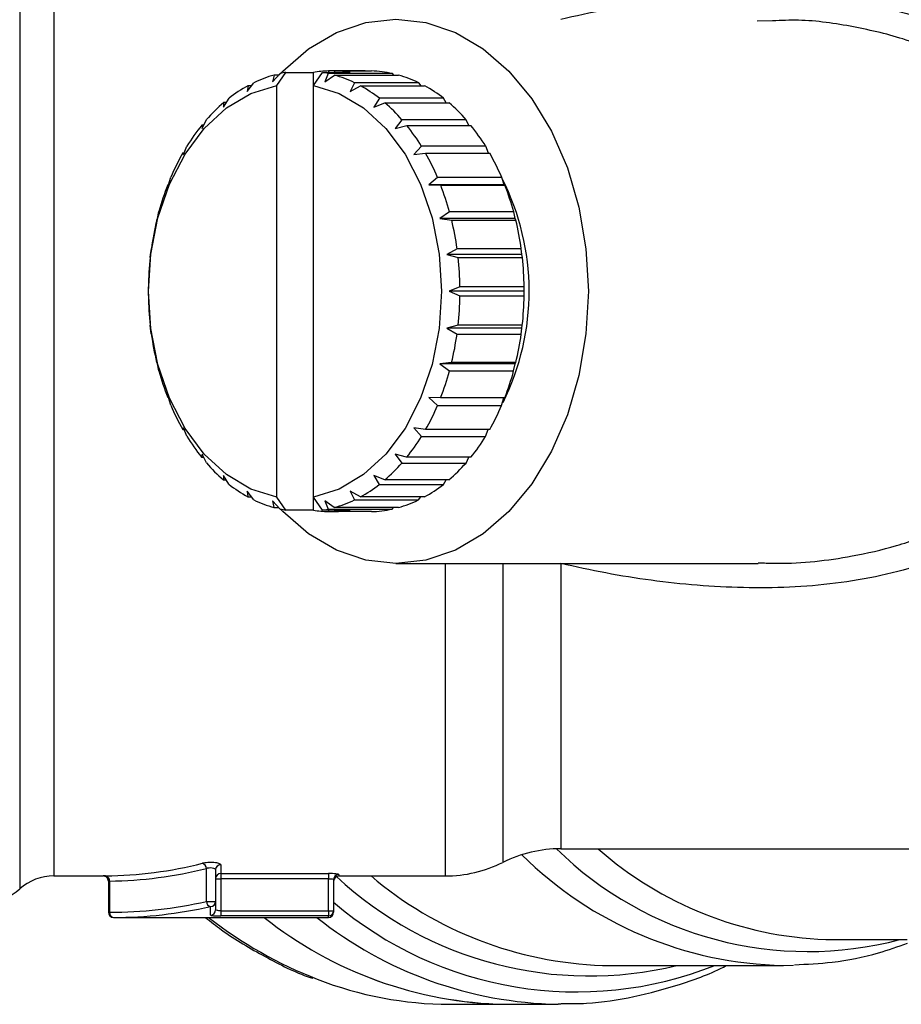
# Model space of a CAD drawing. Units: millimetres. Extents: x 146 to 260, y 83 to 269.
# Drawn here: x 166 to 183, y 97 to 116 of the extents above; entities that cross this region are included whole.
import ezdxf

# ---------------------------------------------------------------- set-up
doc = ezdxf.new("R2010")
doc.units = ezdxf.units.MM

msp = doc.modelspace()

# ---------------------------------------------------------------- linework, layer by layer
at = {"color": 8, "linetype": 'Continuous', "lineweight": 25}
for p, q in [((166.195, 122.215), (166.195, 99.165)), ((166.856, 121.965), (166.856, 99.415)), ((174.399, 105.44), (174.399, 99.415)), ((175.514, 105.44), (175.514, 99.678)), ((176.63, 105.443), (176.63, 99.94)), ((172.349, 99.446), (172.349, 99.415)), ((167.905, 98.715), (167.928, 98.715)), ((172.149, 98.615), (172.149, 98.645))]:
    msp.add_line(p, q, dxfattribs=at)
at = {"color": 7, "linetype": 'Continuous', "lineweight": 25}
for p, q in [((180.715, 115.905), (180.421, 115.899)), ((171.072, 114.728), (171.221, 114.89)), ((171.151, 114.659), (171.328, 114.91)), ((171.328, 114.91), (171.858, 114.91)), ((171.858, 114.659), (172.035, 114.91)), ((171.858, 114.659), (171.858, 114.91)), ((172.035, 114.91), (172.566, 114.91)), ((172.145, 114.889), (172.079, 114.728)), ((173.382, 114.889), (172.145, 114.889)), ((172.164, 114.91), (172.153, 114.939)), ((172.86, 114.939), (172.153, 114.939)), ((172.274, 114.939), (172.262, 114.91)), ((172.274, 114.939), (172.982, 114.939)), ((173.41, 114.859), (173.382, 114.889)), ((170.584, 114.543), (170.713, 114.713)), ((171.101, 114.86), (171.072, 114.728)), ((171.194, 114.86), (171.101, 114.86)), ((172.079, 114.728), (172.265, 114.859)), ((172.265, 114.859), (173.502, 114.859)), ((172.654, 114.712), (172.567, 114.543)), ((173.891, 114.712), (172.654, 114.712)), ((173.935, 114.653), (173.891, 114.712)), ((170.598, 114.654), (170.584, 114.543)), ((170.668, 114.654), (170.598, 114.654)), ((171.151, 106.721), (171.151, 114.659)), ((171.858, 106.721), (171.858, 114.659)), ((172.567, 114.543), (172.768, 114.653)), ((172.768, 114.653), (174.005, 114.653)), ((170.126, 114.241), (170.233, 114.414)), ((170.128, 114.328), (170.126, 114.241)), ((170.18, 114.328), (170.128, 114.328)), ((173.133, 114.412), (173.025, 114.241)), ((173.025, 114.241), (173.238, 114.326)), ((174.37, 114.412), (173.133, 114.412)), ((173.238, 114.326), (174.475, 114.326)), ((174.423, 114.326), (174.37, 114.412)), ((169.712, 113.831), (169.798, 114.002)), ((173.568, 113.999), (173.439, 113.831)), ((174.805, 113.999), (173.568, 113.999)), ((174.86, 113.888), (174.805, 113.999)), ((169.705, 113.891), (169.712, 113.831)), ((169.742, 113.891), (169.705, 113.891)), ((173.439, 113.831), (173.661, 113.888)), ((173.661, 113.888), (174.898, 113.888)), ((169.355, 113.325), (169.42, 113.489)), ((173.945, 113.486), (173.796, 113.325)), ((175.183, 113.486), (173.945, 113.486)), ((175.235, 113.354), (175.183, 113.486)), ((169.342, 113.357), (169.355, 113.325)), ((169.367, 113.357), (169.342, 113.357)), ((173.796, 113.325), (174.023, 113.354)), ((174.023, 113.354), (175.261, 113.354)), ((169.065, 112.74), (169.111, 112.891)), ((174.254, 112.887), (174.086, 112.74)), ((175.491, 112.887), (174.254, 112.887)), ((175.536, 112.74), (175.491, 112.887)), ((169.05, 112.742), (169.065, 112.74)), ((169.065, 112.742), (169.05, 112.742)), ((174.086, 112.74), (174.315, 112.738)), ((175.536, 112.74), (174.086, 112.74)), ((174.315, 112.738), (175.552, 112.738)), ((175.552, 112.738), (175.536, 112.74)), ((168.851, 112.092), (168.88, 112.226)), ((174.485, 112.222), (174.3, 112.092)), ((175.722, 112.222), (174.485, 112.222)), ((175.749, 112.092), (175.722, 112.222)), ((168.838, 112.064), (168.851, 112.092)), ((174.3, 112.092), (174.526, 112.06)), ((175.749, 112.092), (174.3, 112.092)), ((174.526, 112.06), (175.764, 112.06)), ((175.764, 112.06), (175.749, 112.092)), ((168.72, 111.402), (168.734, 111.515)), ((174.63, 111.51), (174.431, 111.402)), ((175.868, 111.51), (174.63, 111.51)), ((175.88, 111.402), (175.868, 111.51)), ((168.712, 111.345), (168.72, 111.402)), ((174.431, 111.402), (174.651, 111.341)), ((175.88, 111.402), (174.431, 111.402)), ((174.651, 111.341), (175.889, 111.341)), ((175.889, 111.341), (175.88, 111.402)), ((168.676, 110.69), (168.677, 110.778)), ((174.686, 110.774), (174.475, 110.69)), ((175.924, 110.774), (174.686, 110.774)), ((175.924, 110.69), (175.924, 110.774)), ((168.677, 110.606), (168.676, 110.69)), ((174.475, 110.69), (174.686, 110.602)), ((175.924, 110.69), (174.475, 110.69)), ((174.686, 110.602), (175.924, 110.602)), ((175.924, 110.602), (175.924, 110.69)), ((168.72, 109.978), (168.712, 110.039)), ((168.733, 109.87), (168.72, 109.978)), ((174.651, 110.035), (174.431, 109.978)), ((174.431, 109.978), (174.63, 109.865)), ((175.88, 109.978), (174.431, 109.978)), ((175.888, 110.035), (174.651, 110.035)), ((175.867, 109.865), (175.88, 109.978)), ((175.88, 109.978), (175.888, 110.035)), ((174.63, 109.865), (175.867, 109.865)), ((168.851, 109.288), (168.837, 109.32)), ((168.879, 109.158), (168.851, 109.288)), ((174.525, 109.316), (174.3, 109.288)), ((174.3, 109.288), (174.484, 109.154)), ((175.749, 109.288), (174.3, 109.288)), ((175.763, 109.316), (174.525, 109.316)), ((175.721, 109.154), (175.749, 109.288)), ((175.749, 109.288), (175.763, 109.316)), ((174.484, 109.154), (175.721, 109.154)), ((169.065, 108.64), (169.048, 108.642)), ((169.109, 108.493), (169.065, 108.64)), ((174.313, 108.638), (174.086, 108.64)), ((174.086, 108.64), (174.252, 108.489)), ((175.551, 108.638), (174.313, 108.638)), ((175.49, 108.489), (175.535, 108.638)), ((174.252, 108.489), (175.49, 108.489)), ((169.355, 108.055), (169.34, 108.026)), ((169.418, 107.894), (169.355, 108.055)), ((174.021, 108.023), (173.796, 108.055)), ((173.796, 108.055), (173.943, 107.891)), ((169.34, 108.026), (169.366, 108.026)), ((173.943, 107.891), (175.181, 107.891)), ((175.259, 108.023), (174.021, 108.023)), ((175.181, 107.891), (175.233, 108.023)), ((169.712, 107.549), (169.703, 107.492)), ((169.703, 107.492), (169.741, 107.492)), ((169.796, 107.381), (169.712, 107.549)), ((173.658, 107.489), (173.439, 107.549)), ((173.439, 107.549), (173.565, 107.378)), ((174.896, 107.489), (173.658, 107.489)), ((174.803, 107.378), (174.858, 107.489)), ((173.565, 107.378), (174.803, 107.378)), ((170.126, 107.139), (170.125, 107.054)), ((170.231, 106.968), (170.126, 107.139)), ((173.235, 107.052), (173.025, 107.139)), ((173.025, 107.139), (173.13, 106.966)), ((170.125, 107.054), (170.178, 107.054)), ((173.13, 106.966), (174.367, 106.966)), ((174.473, 107.052), (173.235, 107.052)), ((174.367, 106.966), (174.421, 107.052)), ((170.71, 106.668), (170.584, 106.837)), ((170.584, 106.837), (170.595, 106.727)), ((170.595, 106.727), (170.666, 106.727)), ((171.328, 106.47), (171.151, 106.721)), ((172.035, 106.47), (171.858, 106.721)), ((171.858, 106.47), (171.858, 106.721)), ((172.765, 106.726), (172.567, 106.837)), ((172.567, 106.837), (172.651, 106.667)), ((174.002, 106.726), (172.765, 106.726)), ((173.888, 106.667), (173.932, 106.726)), ((171.218, 106.491), (171.072, 106.652)), ((171.072, 106.652), (171.098, 106.521)), ((172.262, 106.52), (172.079, 106.652)), ((172.079, 106.652), (172.142, 106.49)), ((172.651, 106.667), (173.888, 106.667)), ((171.098, 106.521), (171.191, 106.521)), ((171.858, 106.47), (171.328, 106.47)), ((172.566, 106.47), (172.035, 106.47)), ((172.142, 106.49), (173.379, 106.49)), ((172.15, 106.441), (172.162, 106.47)), ((172.15, 106.441), (172.271, 106.441)), ((172.26, 106.47), (172.271, 106.441)), ((173.499, 106.52), (172.262, 106.52)), ((172.978, 106.441), (172.271, 106.441)), ((173.379, 106.49), (173.407, 106.52)), ((173.449, 105.44), (180.439, 105.44)), ((180.439, 105.455), (180.521, 105.453)), ((176.63, 99.94), (189.649, 99.94)), ((169.796, 98.924), (169.796, 99.561)), ((169.972, 99.535), (169.972, 98.924)), ((170.072, 99.633), (170.072, 99.462)), ((166.856, 99.415), (167.806, 99.415)), ((167.905, 99.315), (167.905, 98.715)), ((167.928, 99.316), (167.928, 98.715)), ((169.972, 99.362), (170.072, 99.362)), ((170.072, 99.462), (172.149, 99.462)), ((170.072, 99.462), (170.072, 99.362)), ((170.072, 99.362), (170.072, 98.744)), ((172.149, 99.362), (170.072, 99.362)), ((172.149, 99.462), (172.149, 99.362)), ((172.149, 98.744), (172.149, 99.362)), ((172.249, 99.346), (172.249, 98.744)), ((172.349, 99.415), (174.399, 99.415)), ((169.796, 98.924), (169.972, 98.924)), ((169.872, 98.66), (169.872, 98.825)), ((169.972, 98.924), (169.972, 98.76)), ((170.072, 98.744), (170.072, 98.645)), ((170.072, 98.744), (172.149, 98.744)), ((172.149, 98.744), (172.249, 98.744)), ((172.149, 98.744), (172.149, 98.645)), ((172.249, 98.744), (172.249, 98.715)), ((168.005, 98.615), (172.149, 98.615)), ((172.149, 98.645), (170.072, 98.645)), ((181.74, 98.191), (181.861, 98.19)), ((181.861, 98.19), (183.313, 98.19)), ((177.434, 97.691), (177.547, 97.69)), ((177.547, 97.69), (180.925, 97.69)), ((180.925, 97.69), (181.12, 97.693)), ((174.489, 96.94), (175.562, 96.94)), ((175.562, 96.94), (176.577, 96.94)), ((176.634, 96.94), (176.577, 96.94))]:
    msp.add_line(p, q, dxfattribs=at)
at = {"color": 7, "linetype": 'Continuous', "lineweight": 25, "flags": 128}
for points in [[(171.194, 114.86), (171.267, 114.937), (171.764, 115.368), (172.302, 115.683), (172.869, 115.875), (173.449, 115.94), (174.03, 115.875), (174.597, 115.683), (175.135, 115.368), (175.631, 114.937), (176.074, 114.402), (176.453, 113.776), (176.757, 113.073), (176.98, 112.312), (177.116, 111.511), (177.162, 110.69), (177.116, 109.869), (176.98, 109.068), (176.757, 108.307), (176.453, 107.604), (176.074, 106.978), (175.631, 106.443), (175.135, 106.012), (174.597, 105.697), (174.03, 105.505), (173.449, 105.44), (172.869, 105.505), (172.302, 105.697), (171.764, 106.012), (171.267, 106.443), (171.222, 106.49)], [(171.151, 106.721), (170.653, 106.876), (170.182, 107.154), (169.754, 107.548), (169.384, 108.044), (169.082, 108.626), (168.859, 109.276), (168.722, 109.971), (168.676, 110.69), (168.722, 111.409), (168.859, 112.104), (169.082, 112.754), (169.384, 113.336), (169.754, 113.832), (170.182, 114.226), (170.653, 114.504), (171.151, 114.659)], [(171.858, 114.659), (172.357, 114.504), (172.828, 114.226), (173.255, 113.832), (173.626, 113.336), (173.928, 112.754), (174.151, 112.104), (174.287, 111.409), (174.333, 110.69), (174.287, 109.971), (174.151, 109.276), (173.928, 108.626), (173.626, 108.044), (173.255, 107.548), (172.828, 107.154), (172.357, 106.876), (171.858, 106.721)]]:
    msp.add_lwpolyline(points, dxfattribs=at)
at = {"color": 7, "linetype": 'Continuous', "lineweight": 25}
for centre, radius, start, end in [((171.689, 112.757), 2.184, 99.5144, 102.3653), ((172.213, 112.798), 2.142, 91.611, 99.5262), ((171.674, 112.756), 2.184, 77.5524, 80.4854), ((172.211, 112.798), 2.142, 80.474, 88.3051), ((172.917, 112.788), 2.152, 77.5202, 88.29), ((171.733, 112.603), 2.343, 105.6265, 115.8019), ((171.63, 112.602), 2.345, 64.1219, 74.2923), ((172.867, 112.602), 2.345, 64.1219, 74.2923), ((171.906, 112.271), 2.719, 118.7602, 127.9749), ((171.455, 112.268), 2.722, 51.9569, 61.1654), ((172.693, 112.268), 2.722, 51.9569, 61.1654), ((172.246, 111.857), 3.254, 130.6006, 138.7744), ((171.115, 111.855), 3.258, 41.1654, 49.3331), ((172.353, 111.855), 3.258, 41.1654, 49.3331), ((172.74, 111.441), 3.901, 141.0863, 148.3289), ((170.62, 111.438), 3.905, 31.6176, 38.8552), ((171.857, 111.438), 3.905, 31.6176, 38.8552), ((173.329, 111.091), 4.586, 150.3831, 156.8846), ((170.031, 111.089), 4.59, 23.067, 29.5647), ((171.268, 111.089), 4.59, 23.067, 29.5647), ((171.206, 110.689), 4.814, 333.5634, 26.8419), ((173.914, 110.85), 5.219, 158.7458, 164.7102), ((169.446, 110.849), 5.222, 15.2449, 21.2068), ((170.684, 110.849), 5.222, 15.2449, 21.2068), ((174.385, 110.727), 5.706, 166.4399, 172.0595), ((168.976, 110.726), 5.709, 7.8978, 13.5159), ((170.213, 110.726), 5.709, 7.8978, 13.5159), ((174.648, 110.691), 5.972, 173.7131, 179.1647), ((168.714, 110.691), 5.973, 0.7934, 6.2445), ((169.952, 110.691), 5.973, 0.7934, 6.2445), ((174.649, 110.689), 5.973, 180.7934, 186.2445), ((168.715, 110.689), 5.972, 353.7131, 359.1647), ((169.952, 110.689), 5.972, 353.7131, 359.1647), ((174.387, 110.654), 5.709, 187.8978, 193.5159), ((168.978, 110.653), 5.706, 346.4399, 352.0595), ((170.216, 110.653), 5.706, 346.4399, 352.0595), ((173.917, 110.531), 5.222, 195.2449, 201.2068), ((169.449, 110.53), 5.219, 338.7458, 344.7102), ((170.687, 110.53), 5.219, 338.7458, 344.7102), ((173.332, 110.291), 4.59, 203.067, 209.5647), ((170.035, 110.289), 4.586, 330.3831, 336.8846), ((171.272, 110.289), 4.586, 330.3831, 336.8846), ((172.743, 109.942), 3.905, 211.6176, 218.8552), ((170.623, 109.939), 3.901, 321.0863, 328.3289), ((171.861, 109.939), 3.901, 321.0863, 328.3289), ((172.248, 109.525), 3.258, 221.1654, 229.3331), ((171.118, 109.523), 3.254, 310.6006, 318.7744), ((172.355, 109.523), 3.254, 310.6006, 318.7744), ((171.908, 109.112), 2.722, 231.9569, 241.1654), ((171.457, 109.109), 2.719, 298.7602, 307.9749), ((172.694, 109.109), 2.719, 298.7602, 307.9749), ((171.733, 108.778), 2.345, 244.1219, 254.2923), ((171.631, 108.777), 2.343, 285.6265, 295.8019), ((172.868, 108.777), 2.343, 285.6265, 295.8019), ((171.689, 108.624), 2.184, 257.5524, 260.4854), ((172.213, 108.582), 2.142, 260.474, 268.3051), ((171.674, 108.623), 2.184, 279.5144, 282.3653), ((172.211, 108.582), 2.142, 271.611, 279.5262), ((172.917, 108.592), 2.152, 271.6257, 282.3974), ((176.63, 97.44), 2.5, 90, 116.4916), ((169.689, 99.557), 0.106, 2.3113, 73.8099), ((170.071, 99.534), 0.099, 89.4465, 179.4356), ((174.399, 101.915), 2.5, 270, 296.4916), ((166.856, 98.415), 1, 90, 131.4096), ((167.805, 99.315), 0.1, 0.0609, 91.0228), ((167.837, 99.325), 0.0915, 353.946, 80.965), ((170.072, 99.362), 0.0998, 89.8806, 179.8801), ((172.349, 99.346), 0.0999, 89.9222, 179.922), ((172.349, 99.315), 0.1, 90, 180), ((165.533, 99.915), 1, 270, 311.4096), ((169.9, 98.926), 0.105, 181.4093, 254.4723), ((169.873, 98.924), 0.0991, 269.5011, 359.4922), ((169.872, 98.76), 0.0998, 269.8923, 359.8919), ((172.15, 98.744), 0.0999, 269.9299, 359.9297), ((168.005, 98.715), 0.1, 180, 270), ((168.018, 98.705), 0.0907, 173.4591, 261.4483), ((175.703, 104.625), 7.686, 231.4354, 268.9501), ((175.711, 104.648), 7.709, 231.4941, 268.8913), ((172.149, 98.715), 0.1, 270, 0), ((174.507, 104.03), 7.09, 248.7279, 269.8562)]:
    msp.add_arc(centre, radius, start, end, dxfattribs=at)
at = {"color": 8, "linetype": 'Continuous', "lineweight": 25}
for centre, radius, start, end in [((181.394, 104.88), 6.922, 225.5542, 284.8647), ((181.986, 105.191), 7.004, 228.5648, 267.9875), ((181.071, 105.067), 7.379, 225.2779, 268.8709), ((177.178, 104.642), 7.155, 227.0623, 283.6691), ((177.679, 104.963), 7.276, 229.6837, 268.0738), ((176.936, 104.397), 7.218, 229.5121, 291.6956), ((174.982, 105.221), 8.372, 232.0957, 248.657), ((176.726, 104.648), 7.709, 231.4941, 268.8913)]:
    msp.add_arc(centre, radius, start, end, dxfattribs=at)
at = {"color": 7, "linetype": 'Continuous', "lineweight": 25}
for centre, major_axis, ratio, start_param, end_param in [((167.744, 110.69), (0, 11.275), 0.846542, 3.152895, 3.350027), ((167.82, 110.69), (0, 11.375), 0.8391, 3.152895, 3.350027), ((167.928, 110.69), (0, 11.975), 0.8391, 3.141593, 3.328504), ((168.005, 110.69), (0, 12.075), 0.832151, 3.141593, 3.328504)]:
    msp.add_ellipse(centre, major_axis=major_axis, ratio=ratio, start_param=start_param, end_param=end_param, dxfattribs=at)
for points, knots in [([(176.63, 115.937), (177.203, 116.074), (177.781, 116.183), (178.943, 116.34), (179.528, 116.39), (180.412, 116.411), (180.708, 116.409), (181.303, 116.384), (181.602, 116.36), (182.19, 116.289), (182.481, 116.242), (183.057, 116.118), (183.342, 116.042), (184.182, 115.763), (184.702, 115.516), (185.415, 115.032), (185.643, 114.849), (186.058, 114.453), (186.248, 114.24), (186.506, 113.895), (186.587, 113.776), (186.741, 113.53), (186.813, 113.402), (187.012, 113.012), (187.123, 112.743), (187.258, 112.325), (187.297, 112.183), (187.366, 111.895), (187.395, 111.747), (187.464, 111.306), (187.487, 111.01), (187.489, 110.566), (187.484, 110.418), (187.463, 110.12), (187.446, 109.971), (187.38, 109.528), (187.315, 109.241), (187.14, 108.682), (187.031, 108.41), (186.768, 107.885), (186.618, 107.639), (186.279, 107.177), (186.09, 106.961), (185.778, 106.659), (185.67, 106.563), (185.447, 106.38), (185.333, 106.294), (184.979, 106.049), (184.729, 105.904), (184.337, 105.712), (184.203, 105.651), (183.932, 105.54), (183.794, 105.489), (183.378, 105.349), (183.095, 105.271), (182.517, 105.145), (182.221, 105.095), (181.338, 104.986), (180.746, 104.962), (179.56, 104.988), (178.963, 105.037), (177.787, 105.196), (177.205, 105.305), (176.63, 105.443)], [0, 0, 0, 0, 0.0625, 0.0625, 0.125, 0.125, 0.15625, 0.15625, 0.1875, 0.1875, 0.21875, 0.21875, 0.25, 0.25, 0.3125, 0.3125, 0.34375, 0.34375, 0.375, 0.375, 0.390625, 0.390625, 0.40625, 0.40625, 0.4375, 0.4375, 0.453125, 0.453125, 0.46875, 0.46875, 0.5, 0.5, 0.515625, 0.515625, 0.53125, 0.53125, 0.5625, 0.5625, 0.59375, 0.59375, 0.625, 0.625, 0.65625, 0.65625, 0.671875, 0.671875, 0.6875, 0.6875, 0.71875, 0.71875, 0.734375, 0.734375, 0.75, 0.75, 0.78125, 0.78125, 0.8125, 0.8125, 0.875, 0.875, 0.9375, 0.9375, 1, 1, 1, 1]), ([(170.072, 99.633), (170.072, 99.641), (170.059, 99.649), (170.013, 99.663), (169.979, 99.669), (169.903, 99.675), (169.86, 99.675), (169.781, 99.67), (169.745, 99.666), (169.719, 99.659)], [0, 0, 0, 0, 0.25, 0.25, 0.5, 0.5, 0.75, 0.75, 1, 1, 1, 1]), ([(169.796, 99.561), (169.809, 99.568), (169.826, 99.573), (169.867, 99.577), (169.889, 99.577), (169.928, 99.57), (169.944, 99.564), (169.966, 99.551), (169.972, 99.543), (169.972, 99.535)], [0, 0, 0, 0, 0.25, 0.25, 0.5, 0.5, 0.75, 0.75, 1, 1, 1, 1]), ([(172.349, 99.446), (172.349, 99.449), (172.328, 99.454), (172.254, 99.46), (172.202, 99.462), (172.149, 99.462)], [0, 0, 0, 0, 0.5, 0.5, 1, 1, 1, 1]), ([(172.149, 99.362), (172.176, 99.362), (172.202, 99.36), (172.239, 99.354), (172.249, 99.35), (172.249, 99.346)], [0, 0, 0, 0, 0.5, 0.5, 1, 1, 1, 1]), ([(170.072, 98.744), (170.046, 98.744), (170.02, 98.746), (169.983, 98.751), (169.972, 98.755), (169.972, 98.76)], [0, 0, 0, 0, 0.5, 0.5, 1, 1, 1, 1]), ([(169.78, 98.615), (169.882, 98.534), (170.248, 98.242), (170.923, 97.857), (171.514, 97.549), (171.831, 97.448), (171.848, 97.442)], [0, 0, 0, 0, 0.157711, 0.567373, 0.97577, 1, 1, 1, 1]), ([(169.872, 98.66), (169.872, 98.656), (169.894, 98.652), (169.967, 98.646), (170.019, 98.645), (170.072, 98.645)], [0, 0, 0, 0, 0.5, 0.5, 1, 1, 1, 1]), ([(181.135, 97.702), (181.379, 97.714), (181.924, 97.74), (182.657, 97.884), (183.132, 98.054), (183.319, 98.12)], [0, 0, 0, 0, 0.330455, 0.737454, 1, 1, 1, 1]), ([(176.638, 96.955), (176.801, 96.954), (177.271, 96.951), (178.044, 97.071), (178.942, 97.319), (179.539, 97.533), (179.824, 97.689), (179.827, 97.69)], [0, 0, 0, 0, 0.150324, 0.432339, 0.714484, 0.997328, 1, 1, 1, 1])]:
    msp.add_open_spline(points, degree=3, knots=knots, dxfattribs=at)
at = {"color": 8, "linetype": 'Continuous', "lineweight": 25}
for points, knots in [([(180.521, 105.453), (180.616, 105.449), (181.191, 105.429), (182.066, 105.534), (183.115, 105.768), (183.93, 106.07), (184.68, 106.484), (185.33, 107.007), (185.878, 107.645), (186.3, 108.37), (186.597, 109.172), (186.762, 110.007), (186.799, 110.866), (186.712, 111.701), (186.501, 112.51), (186.168, 113.27), (185.697, 113.976), (185.063, 114.619), (184.256, 115.161), (183.303, 115.563), (182.273, 115.804), (181.402, 115.934), (180.881, 115.912), (180.715, 115.905)], [0, 0, 0, 0, 0.015583, 0.094081, 0.141709, 0.190287, 0.235902, 0.282851, 0.328656, 0.375945, 0.42179, 0.469037, 0.514285, 0.560844, 0.605137, 0.650691, 0.697573, 0.746052, 0.8009, 0.858028, 0.914796, 0.97289, 1, 1, 1, 1]), ([(167.852, 99.416), (167.85, 99.416), (167.834, 99.415), (167.811, 99.415), (167.807, 99.415), (167.806, 99.415)], [0, 0, 0, 0, 0.067662, 0.551258, 1, 1, 1, 1]), ([(167.905, 99.315), (167.906, 99.315), (167.908, 99.315), (167.919, 99.315), (167.927, 99.316), (167.928, 99.316)], [0, 0, 0, 0, 0.450999, 0.932704, 1, 1, 1, 1])]:
    msp.add_open_spline(points, degree=3, knots=knots, dxfattribs=at)

doc.saveas('drawing.dxf')
